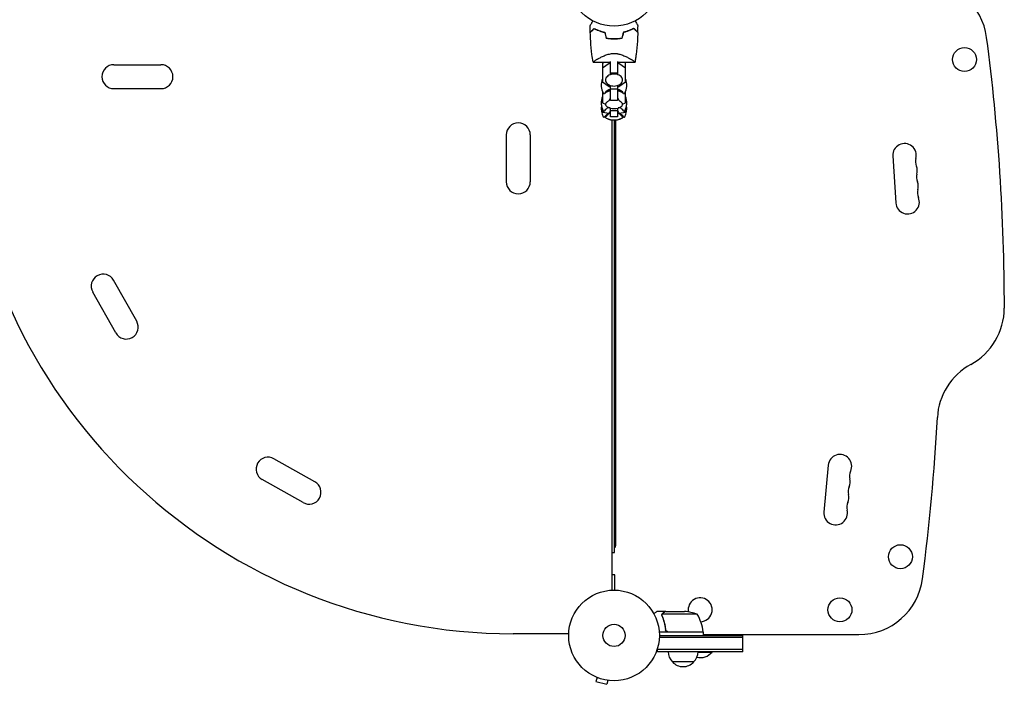
# Model space of a CAD drawing. Units: millimetres. Extents: x -4817 to 4144, y -3728 to 4184.
# Drawn here: x -854 to 298, y -1904 to -1127 of the extents above; entities that cross this region are included whole.
import ezdxf

# ---------------------------------------------------------------- set-up
doc = ezdxf.new("R2010")
doc.units = ezdxf.units.MM
doc.header["$LTSCALE"] = 20
doc.layers.add('2d', color=230, linetype='Continuous')

msp = doc.modelspace()

# ---------------------------------------------------------------- linework, layer by layer
at = {"layer": '2d'}
for p, q in [((-160.5, -1150.1, 909.5), (-160.5, -1149.9, 909.5)), ((-157.5, -1149.9, 909.5), (-157.5, -1150.1, 909.5)), ((-162.5, -1167.2, 909.5), (-162.5, -1167.2, 909.5)), ((-743.5, -1180, 909.5), (-688.5, -1180, 909.5)), ((-183, -1177.1, 909.5), (-162.5, -1177.1, 909.5)), ((-172.1, -1178.1, 909.5), (-170.6, -1177.1, 909.5)), ((-172.1, -1178.1, 909.5), (-172.1, -1200.2, 909.5)), ((-164.1, -1178.6, 909.5), (-172.1, -1184, 909.5)), ((-164.1, -1178.6, 909.5), (-164.1, -1177.1, 909.5)), ((-162.5, -1178.6, 909.5), (-164.1, -1178.6, 909.5)), ((-162.5, -1190.8, 909.5), (-162.5, -1176.1, 909.5)), ((-154.5, -1176.1, 909.5), (-154.5, -1190.8, 909.5)), ((-154.5, -1177.1, 909.5), (-134, -1177.1, 909.5)), ((-152.8, -1178.6, 909.5), (-154.5, -1178.6, 909.5)), ((-152.8, -1178.6, 909.5), (-152.8, -1177.1, 909.5)), ((-144.9, -1184, 909.5), (-152.8, -1178.6, 909.5)), ((-146.3, -1177.1, 909.5), (-144.9, -1178.1, 909.5)), ((-144.9, -1200.2, 909.5), (-144.9, -1178.1, 909.5)), ((-154.5, -1189.9, 909.5), (-162.5, -1189.9, 909.5)), ((-161.5, -1190.8, 909.5), (-162.5, -1190.8, 909.5)), ((-154.5, -1190.8, 909.5), (-155.4, -1190.8, 909.5)), ((-743.5, -1208, 909.5), (-688.5, -1208, 909.5)), ((-172.1, -1200.2, 909.5), (-164.1, -1205.5, 909.5)), ((-164.1, -1205.5, 909.5), (-162.5, -1205.5, 909.5)), ((-164.1, -1210.8, 909.5), (-164.1, -1209.1, 909.5)), ((-162.5, -1221.9, 909.5), (-162.5, -1204.3, 909.5)), ((-154.5, -1208.5, 909.5), (-162.5, -1208.5, 909.5)), ((-154.5, -1204.3, 909.5), (-154.5, -1221.9, 909.5)), ((-154.5, -1205.5, 909.5), (-152.8, -1205.5, 909.5)), ((-152.8, -1205.5, 909.5), (-144.9, -1200.2, 909.5)), ((-152.8, -1210.8, 909.5), (-152.8, -1209.1, 909.5)), ((-172.1, -1211.2, 909.5), (-172.1, -1224.5, 909.5)), ((-170.9, -1213.7, 909.5), (-172.1, -1214.2, 909.5)), ((-164.1, -1210.8, 909.5), (-169.2, -1213, 909.5)), ((-162.5, -1210.8, 909.5), (-164.1, -1210.8, 909.5)), ((-152.8, -1210.8, 909.5), (-154.5, -1210.8, 909.5)), ((-147.7, -1213, 909.5), (-152.8, -1210.8, 909.5)), ((-144.9, -1214.2, 909.5), (-146.1, -1213.7, 909.5)), ((-144.9, -1224.5, 909.5), (-144.9, -1211.2, 909.5)), ((-172.1, -1224.5, 909.5), (-168.4, -1226.1, 909.5)), ((-172.1, -1231.7, 909.5), (-172.1, -1235.3, 909.5)), ((-172, -1231.8, 909.5), (-172.1, -1231.8, 909.5)), ((-164.1, -1230.6, 909.5), (-166.7, -1231, 909.5)), ((-164.1, -1230.6, 909.5), (-164.1, -1230.4, 909.5)), ((-163.2, -1230.6, 909.5), (-164.1, -1230.6, 909.5)), ((-154.5, -1221.9, 909.5), (-162.5, -1221.9, 909.5)), ((-162.5, -1240.9, 909.5), (-162.5, -1230.8, 909.5)), ((-154.5, -1230.8, 909.5), (-154.5, -1240.9, 909.5)), ((-152.8, -1230.6, 909.5), (-153.7, -1230.6, 909.5)), ((-152.8, -1230.6, 909.5), (-152.8, -1230.4, 909.5)), ((-150.3, -1231, 909.5), (-152.8, -1230.6, 909.5)), ((-148.5, -1226.1, 909.5), (-144.9, -1224.5, 909.5)), ((-144.9, -1235.3, 909.5), (-144.9, -1231.7, 909.5)), ((-144.9, -1231.8, 909.5), (-144.9, -1231.8, 909.5)), ((-172.1, -1235.3, 909.5), (-164.3, -1236.5, 909.5)), ((-154.5, -1233.9, 909.5), (-162.5, -1233.9, 909.5)), ((-154.5, -1240.9, 909.5), (-162.5, -1240.9, 909.5)), ((-152.6, -1236.5, 909.5), (-144.9, -1235.3, 909.5)), ((-162.5, -1245, 909.5), (-162.5, -1244.3, 909.5)), ((-154.5, -1245, 909.5), (-162.5, -1245, 909.5)), ((-154.5, -1245, 909.5), (-162.5, -1245, 909.5)), ((-160.5, -1794.1, 909.5), (-160.5, -1245, 909.5)), ((-158, -1750.3, 909.5), (-158, -1245, 909.5)), ((-156.5, -1742, 909.5), (-156.5, -1245, 909.5)), ((-154.5, -1244.3, 909.5), (-154.5, -1245, 909.5)), ((-284.5, -1262, 909.5), (-284.5, -1317, 909.5)), ((-256.5, -1262, 909.5), (-256.5, -1317, 909.5)), ((167.6, -1286.7, 909.5), (171.2, -1341.6, 909.5)), ((-716.9, -1479.9, 909.5), (-743.9, -1431.9, 909.5)), ((-741.3, -1493.6, 909.5), (-768.3, -1445.7, 909.5)), ((-508.4, -1667.5, 909.5), (-556.3, -1640.5, 909.5)), ((92.1, -1648.1, 909.5), (87.1, -1702.9, 909.5)), ((-522.1, -1691.9, 909.5), (-570.1, -1664.9, 909.5)), ((-160.5, -1750.3, 909.5), (-158, -1750.3, 909.5)), ((-157.5, -1776.3, 909.5), (-160.5, -1776.3, 909.5)), ((-157.5, -1794.1, 909.5), (-157.5, -1776.3, 909.5)), ((-98.2, -1819.1, 909.5), (-108, -1819.1, 909.5)), ((-98.2, -1819.1, 909.5), (-98.2, -1819.2, 909.5)), ((-98, -1819.1, 909.5), (-76, -1819.1, 909.5)), ((-102.5, -1823.3, 909.5), (-102.5, -1823.3, 909.5)), ((-61.2, -1822.3, 909.5), (-102.1, -1822.3, 909.5)), ((-98.2, -1839.3, 909.5), (-98.2, -1840.8, 909.5)), ((-211.4, -1845.1, 909.5), (-276.5, -1845.1, 909.5)), ((-213.3, -1845.1, 909.5), (-213.3, -1845.1, 909.5)), ((-54.2, -1843.1, 909.5), (-105.6, -1843.1, 909.5)), ((-105.5, -1847.1, 909.5), (-7.7, -1847.1, 909.5)), ((-7.7, -1849.6, 909.5), (-105.5, -1849.6, 909.5)), ((-95.1, -1842.9, 909.5), (-54.2, -1842.9, 909.5)), ((-54.2, -1843.1, 909.5), (-54.2, -1847.1, 909.5)), ((-54.2, -1846.1, 909.5), (128, -1846.1, 909.5)), ((-37.7, -1846.1, 909.5), (-37.7, -1847.1, 909.5)), ((-7.7, -1866.1, 909.5), (-7.7, -1847.1, 909.5)), ((-107.7, -1866.1, 909.5), (-107.7, -1862.2, 909.5)), ((-7.7, -1863.6, 909.5), (-107.7, -1863.6, 909.5)), ((-7.7, -1866.1, 909.5), (-107.7, -1866.1, 909.5)), ((-60.2, -1866.6, 909.5), (-43.7, -1866.6, 909.5)), ((-43.7, -1866.1, 909.5), (-43.7, -1866.6, 909.5)), ((-65.2, -1878.1, 909.5), (-90.2, -1878.1, 909.5)), ((-179.7, -1895.6, 909.5), (-179.7, -1895.6, 909.5)), ((-179.7, -1895.6, 909.5), (-179.7, -1895.6, 909.5)), ((-178.3, -1896.2, 909.5), (-179.6, -1900.9, 909.5)), ((-165.8, -1899.6, 909.5), (-167, -1904.2, 909.5)), ((-164.3, -1899.8, 909.5), (-164.3, -1899.8, 909.5)), ((-164.3, -1899.8, 909.5), (-164.3, -1899.8, 909.5)), ((-179.6, -1900.9, 909.5), (-167, -1904.2, 909.5))]:
    msp.add_line(p, q, dxfattribs=at)
for centre, radius in [((-158.5, -1082, 909.5), 53), ((251.5, -1174, 909.5), 14), ((176.5, -1755.1, 909.5), 14), ((-158.5, -1847.1, 909.5), 53), ((105.8, -1817.1, 909.5), 14), ((-158.5, -1847.1, 909.5), 13)]:
    msp.add_circle(centre, radius, dxfattribs=at)
for centre, radius, start, end in [((203, -1158, 909.5), 75, 7.4858, 90), ((-2129.9, -1464.5, 909.5), 2428, 0, 7.4858), ((-743.5, -1194, 909.5), 14, 90, 270), ((-688.5, -1194, 909.5), 14, 270, 90), ((-153.5, -1203.9, 909.5), 20, 158.4348, 208.5061), ((-163.5, -1203.9, 909.5), 20, 331.4939, 21.5651), ((-153.5, -1203.9, 909.5), 20, 179.913, 201.5652), ((-158.5, -1221.9, 909.5), 14, 106.6015, 143.3391), ((-158.5, -1221.9, 909.5), 14, 36.6609, 73.3985), ((-163.5, -1203.9, 909.5), 20, 338.4348, 0.087), ((-153.5, -1224.4, 909.5), 20, 158.4348, 208.5061), ((-170.3, -1213, 909.5), 0.8, 208.5061, 323.3391), ((-146.6, -1213, 909.5), 0.8, 216.6609, 331.4939), ((-163.5, -1224.4, 909.5), 20, 331.4939, 21.5651), ((-153.5, -1224.4, 909.5), 20, 179.9545, 190.0857), ((-153.5, -1231.4, 909.5), 20, 169.8681, 208.5061), ((-158.5, -1242.4, 909.5), 14, 118.258, 143.3391), ((-158.5, -1211.2, 909.5), 20, 256.586, 283.414), ((-158.5, -1242.4, 909.5), 14, 36.6609, 61.742), ((-163.5, -1231.4, 909.5), 20, 331.4939, 10.1318), ((-163.5, -1224.4, 909.5), 20, 349.9143, 0.0455), ((-170.3, -1233.5, 909.5), 0.8, 208.5061, 323.3391), ((-170.3, -1240.6, 909.5), 0.8, 208.5061, 323.3391), ((-158.5, -1249.4, 909.5), 14, 115.5004, 143.3391), ((-158.5, -1224.7, 909.5), 20, 242.6817, 297.3183), ((-158.5, -1224.7, 909.5), 20, 242.6706, 258.463), ((-158.5, -1224.7, 909.5), 20, 281.537, 297.3294), ((-158.5, -1249.4, 909.5), 14, 36.6609, 64.4996), ((-146.6, -1233.5, 909.5), 0.8, 216.6609, 331.4939), ((-146.6, -1240.6, 909.5), 0.8, 216.6609, 331.4939), ((-276.5, -1200.1, 909.5), 645, 183.9922, 270), ((-270.5, -1262, 909.5), 14, 0, 180), ((181.3, -1285.8, 909.5), 13.7, 344.2717, 183.7429), ((207.8, -1293.2, 909.5), 13.8, 164.2717, 203.2141), ((182.5, -1304.1, 909.5), 13.8, 344.2717, 23.2141), ((209, -1311.5, 909.5), 13.8, 164.2717, 203.2141), ((-270.5, -1317, 909.5), 14, 180, 0), ((183.7, -1322.4, 909.5), 13.8, 344.2717, 23.2141), ((184.9, -1340.7, 909.5), 13.8, 183.7429, 23.2141), ((210.2, -1329.8, 909.5), 13.8, 164.2717, 203.2141), ((-756.1, -1438.8, 909.5), 14, 29.4066, 209.4066), ((223, -1464.5, 909.5), 75, 298.4787, 360), ((-729.1, -1486.7, 909.5), 14, 209.4066, 29.4066), ((294.6, -1596.4, 909.5), 75, 118.4787, 176.9804), ((-2204.9, -1464.5, 909.5), 2428, 352.5142, 356.9804), ((-563.2, -1652.7, 909.5), 14, 60.5934, 240.5934), ((105.8, -1649.4, 909.5), 13.8, 335.2761, 174.7473), ((130.8, -1660.9, 909.5), 13.8, 155.2761, 194.2185), ((-515.3, -1679.7, 909.5), 14, 240.5934, 60.5934), ((104.1, -1667.6, 909.5), 13.8, 335.2761, 14.2185), ((129.1, -1679.1, 909.5), 13.8, 155.2761, 194.2185), ((127.5, -1697.4, 909.5), 13.8, 155.2761, 194.2185), ((102.5, -1685.9, 909.5), 13.8, 335.2761, 14.2185), ((100.8, -1704.1, 909.5), 13.8, 174.7473, 14.2185), ((-159.5, -1742, 909.5), 3, 300, 0), ((128, -1771.1, 909.5), 75, 270, 352.5142), ((-57.7, -1817.1, 909.5), 14, 272.7357, 190.3217), ((-79.2, -1869, 909.5), 50, 68.8998, 86.3757), ((-103.9, -1848.4, 909.5), 50, 6.4728, 31.3497), ((-57.2, -1843.1, 909.5), 3, 3.1912, 6.4728), ((-78.2, -1865.9, 909.5), 17, 180.6413, 225.8135), ((-77.2, -1865.9, 909.5), 17, 314.1865, 359.3587), ((-57.7, -1854.8, 909.5), 18.3, 257.6978, 319.8095), ((-77.7, -1866.6, 909.5), 17, 222.6679, 317.3321)]:
    msp.add_arc(centre, radius, start, end, dxfattribs=at)
for points, knots in [([(-186.5, -1134.5, 909.5), (-186.5, -1134.5, 909.5), (-186.5, -1134.5, 909.5), (-186.5, -1134.5, 909.5), (-186.4, -1134.4, 909.5), (-186.4, -1134.4, 909.5), (-186.4, -1134.4, 909.5), (-186.4, -1134.4, 909.5), (-186.4, -1134.3, 909.5), (-186.3, -1134.2, 909.5), (-186.3, -1134.1, 909.5), (-186.2, -1134.1, 909.5), (-186, -1133.7, 909.5), (-185.8, -1133.3, 909.5), (-185.3, -1132.4, 909.5), (-185, -1131.9, 909.5), (-184.4, -1131, 909.5), (-184.3, -1130.7, 909.5), (-183.9, -1130, 909.5), (-183.7, -1129.7, 909.5), (-183.4, -1129.2, 909.5), (-183.3, -1129, 909.5), (-183.2, -1128.9, 909.5)], [0.03029254, 0.03029254, 0.03029254, 0.03029254, 0.03788491, 0.03788491, 0.0416811, 0.0416811, 0.04263015, 0.04263015, 0.0435792, 0.04452824, 0.04452824, 0.04547729, 0.04547729, 0.04927348, 0.04927348, 0.05306967, 0.05306967, 0.05496776, 0.05496776, 0.05686586, 0.05686586, 0.05768815, 0.05768815, 0.05768815, 0.05768815]), ([(-186.3, -1142.1, 909.5), (-186.3, -1142.1, 909.5), (-186.3, -1142.1, 909.5), (-186.3, -1142.1, 909.5), (-186.3, -1142.1, 909.5), (-186.3, -1142.1, 909.5), (-186.3, -1142.1, 909.5), (-186.3, -1142.1, 909.5), (-186.2, -1142.1, 909.5), (-186.2, -1142.1, 909.5), (-186.2, -1142.1, 909.5), (-186.2, -1142, 909.5), (-186.1, -1141.9, 909.5), (-185.9, -1141.7, 909.5), (-185.8, -1141.6, 909.5), (-185.5, -1141.3, 909.5), (-185.4, -1141.2, 909.5), (-185, -1140.8, 909.5), (-184.7, -1140.5, 909.5), (-183.6, -1139.4, 909.5), (-182.7, -1138.5, 909.5), (-181.7, -1137.5, 909.5)], [0.0274582, 0.0274582, 0.0274582, 0.0274582, 0.03088331, 0.03088331, 0.03430842, 0.03430842, 0.03602097, 0.03602097, 0.03687725, 0.03687725, 0.03773353, 0.03773353, 0.04115863, 0.04115863, 0.04287119, 0.04287119, 0.04458374, 0.04458374, 0.04800885, 0.04800885, 0.05485906, 0.05485906, 0.05485906, 0.05485906]), ([(-186.3, -1142.4, 909.5), (-186.3, -1142.4, 909.5), (-186.3, -1142.4, 909.5), (-186.3, -1142.4, 909.5), (-186.3, -1142.4, 909.5), (-186.3, -1142.4, 909.5), (-186.2, -1142.4, 909.5), (-186.2, -1142.4, 909.5), (-186.2, -1142.4, 909.5), (-186.2, -1142.3, 909.5), (-186.2, -1142.3, 909.5), (-186.2, -1142.3, 909.5), (-186.1, -1142.2, 909.5), (-185.8, -1141.9, 909.5), (-185.7, -1141.8, 909.5), (-185.5, -1141.6, 909.5), (-185.4, -1141.5, 909.5), (-185, -1141.1, 909.5), (-184.6, -1140.8, 909.5), (-183.5, -1139.7, 909.5), (-182.7, -1138.8, 909.5), (-181.6, -1137.8, 909.5)], [0.02748902, 0.02748902, 0.02748902, 0.02748902, 0.03088582, 0.03088582, 0.03431758, 0.03431758, 0.03603346, 0.03603346, 0.0368914, 0.0368914, 0.03774934, 0.03774934, 0.0411811, 0.0411811, 0.04289698, 0.04289698, 0.04461285, 0.04461285, 0.04804461, 0.04804461, 0.05490813, 0.05490813, 0.05490813, 0.05490813]), ([(-181.7, -1137.5, 909.5), (-180.9, -1137.9, 909.5), (-180.1, -1138.3, 909.5), (-178.3, -1139.2, 909.5), (-177.3, -1139.6, 909.5), (-175.7, -1140.2, 909.5), (-175.2, -1140.4, 909.5), (-174.1, -1140.8, 909.5), (-173.5, -1141, 909.5), (-171.8, -1141.5, 909.5), (-170.6, -1141.8, 909.5), (-169.4, -1142.1, 909.5)], [0, 0, 0, 0, 0.00404768, 0.00404768, 0.00809536, 0.00809536, 0.0101192, 0.0101192, 0.01214304, 0.01214304, 0.01619072, 0.01619072, 0.01619072, 0.01619072]), ([(-181.6, -1137.8, 909.5), (-180.9, -1138.2, 909.5), (-180, -1138.6, 909.5), (-178.3, -1139.4, 909.5), (-177.3, -1139.8, 909.5), (-175.3, -1140.6, 909.5), (-174.2, -1141, 909.5), (-171.9, -1141.7, 909.5), (-170.8, -1142, 909.5), (-169.5, -1142.3, 909.5)], [0, 0, 0, 0, 0.0039809, 0.0039809, 0.00796179, 0.00796179, 0.01194269, 0.01194269, 0.01592358, 0.01592358, 0.01592358, 0.01592358]), ([(-135.2, -1137.5, 909.5), (-136, -1137.9, 909.5), (-136.8, -1138.3, 909.5), (-138.6, -1139.2, 909.5), (-139.6, -1139.6, 909.5), (-141.2, -1140.2, 909.5), (-141.7, -1140.4, 909.5), (-142.8, -1140.8, 909.5), (-143.4, -1141, 909.5), (-145.1, -1141.5, 909.5), (-146.3, -1141.8, 909.5), (-147.5, -1142.1, 909.5)], [0, 0, 0, 0, 0.00404768, 0.00404768, 0.00809536, 0.00809536, 0.0101192, 0.0101192, 0.01214304, 0.01214304, 0.01619072, 0.01619072, 0.01619072, 0.01619072]), ([(-135.3, -1137.8, 909.5), (-136, -1138.2, 909.5), (-136.9, -1138.6, 909.5), (-138.6, -1139.4, 909.5), (-139.6, -1139.8, 909.5), (-141.6, -1140.6, 909.5), (-142.7, -1141, 909.5), (-145, -1141.7, 909.5), (-146.1, -1142, 909.5), (-147.4, -1142.3, 909.5)], [0, 0, 0, 0, 0.0039809, 0.0039809, 0.00796179, 0.00796179, 0.01194269, 0.01194269, 0.01592358, 0.01592358, 0.01592358, 0.01592358]), ([(-130.6, -1142.4, 909.5), (-130.6, -1142.4, 909.5), (-130.6, -1142.4, 909.5), (-130.6, -1142.4, 909.5), (-130.6, -1142.4, 909.5), (-130.7, -1142.4, 909.5), (-130.7, -1142.4, 909.5), (-130.7, -1142.4, 909.5), (-130.7, -1142.4, 909.5), (-130.7, -1142.3, 909.5), (-130.7, -1142.3, 909.5), (-130.7, -1142.3, 909.5), (-130.8, -1142.2, 909.5), (-131.1, -1141.9, 909.5), (-131.2, -1141.8, 909.5), (-131.4, -1141.6, 909.5), (-131.5, -1141.5, 909.5), (-131.9, -1141.1, 909.5), (-132.3, -1140.8, 909.5), (-133.4, -1139.7, 909.5), (-134.3, -1138.8, 909.5), (-135.3, -1137.8, 909.5)], [0.02748902, 0.02748902, 0.02748902, 0.02748902, 0.03088582, 0.03088582, 0.03431758, 0.03431758, 0.03603346, 0.03603346, 0.0368914, 0.0368914, 0.03774934, 0.03774934, 0.0411811, 0.0411811, 0.04289698, 0.04289698, 0.04461285, 0.04461285, 0.04804461, 0.04804461, 0.05490813, 0.05490813, 0.05490813, 0.05490813]), ([(-130.6, -1142.1, 909.5), (-130.6, -1142.1, 909.5), (-130.6, -1142.1, 909.5), (-130.6, -1142.1, 909.5), (-130.6, -1142.1, 909.5), (-130.6, -1142.1, 909.5), (-130.6, -1142.1, 909.5), (-130.7, -1142.1, 909.5), (-130.7, -1142.1, 909.5), (-130.7, -1142.1, 909.5), (-130.7, -1142.1, 909.5), (-130.7, -1142, 909.5), (-130.8, -1141.9, 909.5), (-131.1, -1141.7, 909.5), (-131.2, -1141.6, 909.5), (-131.4, -1141.3, 909.5), (-131.5, -1141.2, 909.5), (-131.9, -1140.8, 909.5), (-132.2, -1140.5, 909.5), (-133.3, -1139.4, 909.5), (-134.2, -1138.5, 909.5), (-135.2, -1137.5, 909.5)], [0.0274582, 0.0274582, 0.0274582, 0.0274582, 0.03088331, 0.03088331, 0.03430842, 0.03430842, 0.03602097, 0.03602097, 0.03687725, 0.03687725, 0.03773353, 0.03773353, 0.04115863, 0.04115863, 0.04287119, 0.04287119, 0.04458374, 0.04458374, 0.04800885, 0.04800885, 0.05485906, 0.05485906, 0.05485906, 0.05485906]), ([(-133.7, -1128.9, 909.5), (-133.6, -1129, 909.5), (-133.5, -1129.2, 909.5), (-133, -1130, 909.5), (-132.6, -1130.7, 909.5), (-131.9, -1131.9, 909.5), (-131.6, -1132.4, 909.5), (-131.2, -1133.1, 909.5), (-131.1, -1133.3, 909.5), (-130.9, -1133.7, 909.5), (-130.8, -1133.9, 909.5), (-130.6, -1134.1, 909.5), (-130.6, -1134.2, 909.5), (-130.5, -1134.3, 909.5), (-130.5, -1134.4, 909.5), (-130.5, -1134.4, 909.5), (-130.5, -1134.4, 909.5), (-130.5, -1134.4, 909.5), (-130.5, -1134.5, 909.5), (-130.4, -1134.5, 909.5), (-130.4, -1134.5, 909.5), (-130.4, -1134.5, 909.5)], [0.00295148, 0.00295148, 0.00295148, 0.00295148, 0.00378657, 0.00378657, 0.00757315, 0.00757315, 0.01135972, 0.01135972, 0.013253, 0.013253, 0.01514629, 0.01514629, 0.01703958, 0.01703958, 0.01798622, 0.01798622, 0.01893286, 0.01893286, 0.02271944, 0.02271944, 0.03029258, 0.03029258, 0.03029258, 0.03029258]), ([(-183, -1177.1, 909.5), (-183.4, -1174, 909.5), (-183.9, -1171, 909.5), (-184.9, -1162.8, 909.5), (-185.4, -1157.6, 909.5), (-186, -1149.1, 909.5), (-186.2, -1145.7, 909.5), (-186.3, -1142.4, 909.5)], [0.016066, 0.016066, 0.016066, 0.016066, 9.233299, 9.233299, 24.884097, 24.884097, 34.885432, 34.885432, 34.885432, 34.885432]), ([(-158.5, -1150.1, 909.5), (-160, -1150.1, 909.5), (-161.6, -1150.1, 909.5), (-163.9, -1149.8, 909.5), (-164.6, -1149.7, 909.5), (-166.1, -1149.5, 909.5), (-166.9, -1149.4, 909.5), (-167.6, -1149.3, 909.5)], [0.009318793, 0.009318793, 0.009318793, 0.009318793, 0.013978791, 0.013978791, 0.016308789, 0.016308789, 0.018638788, 0.018638788, 0.018638788, 0.018638788]), ([(-158.5, -1149.9, 909.5), (-160, -1149.9, 909.5), (-161.5, -1149.9, 909.5), (-163.8, -1149.6, 909.5), (-164.5, -1149.6, 909.5), (-166, -1149.4, 909.5), (-166.7, -1149.2, 909.5), (-167.5, -1149.1, 909.5)], [0.009150117, 0.009150117, 0.009150117, 0.009150117, 0.013725915, 0.013725915, 0.016013815, 0.016013815, 0.018301714, 0.018301714, 0.018301714, 0.018301714]), ([(-149.5, -1149.1, 909.5), (-150.9, -1149.4, 909.5), (-152.4, -1149.6, 909.5), (-154.6, -1149.8, 909.5), (-155.4, -1149.8, 909.5), (-156.5, -1149.9, 909.5), (-156.9, -1149.9, 909.5), (-157.7, -1149.9, 909.5), (-158.1, -1149.9, 909.5), (-158.5, -1149.9, 909.5)], [0, 0, 0, 0, 0.004575061, 0.004575061, 0.006862592, 0.006862592, 0.008006357, 0.008006357, 0.009150122, 0.009150122, 0.009150122, 0.009150122]), ([(-149.3, -1149.3, 909.5), (-150.8, -1149.6, 909.5), (-152.3, -1149.8, 909.5), (-154.6, -1150, 909.5), (-155.3, -1150, 909.5), (-156.5, -1150.1, 909.5), (-156.9, -1150.1, 909.5), (-157.7, -1150.1, 909.5), (-158.1, -1150.1, 909.5), (-158.5, -1150.1, 909.5)], [0, 0, 0, 0, 0.004659396, 0.004659396, 0.006989095, 0.006989095, 0.008153944, 0.008153944, 0.009318793, 0.009318793, 0.009318793, 0.009318793]), ([(-130.6, -1142.4, 909.5), (-130.8, -1145.7, 909.5), (-130.9, -1149.1, 909.5), (-131.5, -1157.6, 909.5), (-132, -1162.8, 909.5), (-132.9, -1169.5, 909.5), (-133.1, -1171, 909.5), (-133.4, -1173.3, 909.5), (-133.5, -1174.1, 909.5), (-133.7, -1175.2, 909.5), (-133.7, -1175.6, 909.5), (-133.8, -1176.1, 909.5), (-133.8, -1176.3, 909.5), (-133.9, -1176.6, 909.5), (-133.9, -1176.7, 909.5), (-133.9, -1176.9, 909.5), (-133.9, -1176.9, 909.5), (-133.9, -1177, 909.5), (-133.9, -1177, 909.5), (-133.9, -1177, 909.5), (-133.9, -1177.1, 909.5), (-134, -1177.1, 909.5), (-134, -1177.1, 909.5), (-134, -1177.1, 909.5)], [0, 0, 0, 0, 10.001335, 10.001335, 25.652133, 25.652133, 30.268367, 30.268367, 32.576984, 32.576984, 33.731356, 33.731356, 34.308549, 34.308549, 34.597147, 34.597147, 34.741446, 34.741446, 34.813595, 34.813595, 34.84967, 34.84967, 34.862298, 34.862298, 34.862298, 34.862298]), ([(-183, -1177.1, 909.5), (-183, -1177.1, 909.5), (-183, -1177.1, 909.5), (-183, -1177.1, 909.5), (-183, -1177.1, 909.5), (-183, -1177.1, 909.5), (-183, -1177, 909.5), (-182.9, -1177, 909.5), (-182.9, -1177, 909.5), (-182.9, -1176.9, 909.5), (-182.8, -1176.8, 909.5), (-182.5, -1176.6, 909.5), (-182.1, -1176.3, 909.5), (-181.4, -1175.8, 909.5), (-181.3, -1175.7, 909.5), (-181, -1175.5, 909.5), (-180.8, -1175.4, 909.5), (-180.3, -1175, 909.5), (-179.9, -1174.8, 909.5), (-179.1, -1174.2, 909.5), (-178.6, -1174, 909.5), (-177.9, -1173.5, 909.5), (-177.6, -1173.4, 909.5), (-177.1, -1173.1, 909.5), (-176.8, -1172.9, 909.5), (-175.5, -1172.2, 909.5), (-174.3, -1171.5, 909.5), (-172.4, -1170.6, 909.5), (-171.7, -1170.2, 909.5), (-170.3, -1169.6, 909.5), (-169.6, -1169.3, 909.5), (-168.1, -1168.7, 909.5), (-167.3, -1168.4, 909.5), (-165.6, -1167.9, 909.5), (-164.8, -1167.7, 909.5), (-163.1, -1167.3, 909.5), (-162.2, -1167.1, 909.5), (-160.8, -1167, 909.5), (-160.3, -1166.9, 909.5), (-159.6, -1166.9, 909.5), (-159.4, -1166.9, 909.5), (-158.9, -1166.9, 909.5), (-158.7, -1166.8, 909.5), (-158.5, -1166.8, 909.5)], [0.13373665, 0.13373665, 0.13373665, 0.13373665, 0.13375945, 0.13375945, 0.13515596, 0.13515596, 0.13655247, 0.13655247, 0.13794899, 0.13794899, 0.1393455, 0.1393455, 0.14493156, 0.14493156, 0.14632808, 0.14632808, 0.14772459, 0.14772459, 0.15051762, 0.15051762, 0.15331065, 0.15331065, 0.15470716, 0.15470716, 0.15610368, 0.15610368, 0.16168974, 0.16168974, 0.16448277, 0.16448277, 0.16727579, 0.16727579, 0.17006882, 0.17006882, 0.17286185, 0.17286185, 0.17565488, 0.17565488, 0.1770514, 0.1770514, 0.17774965, 0.17774965, 0.17844791, 0.17844791, 0.17844791, 0.17844791]), ([(-158.5, -1166.8, 909.5), (-157.5, -1166.8, 909.5), (-156.6, -1166.9, 909.5), (-155.2, -1167.1, 909.5), (-154.8, -1167.1, 909.5), (-153.9, -1167.3, 909.5), (-153.4, -1167.4, 909.5), (-152.1, -1167.7, 909.5), (-151.3, -1167.9, 909.5), (-149.6, -1168.4, 909.5), (-148.9, -1168.7, 909.5), (-147.3, -1169.3, 909.5), (-146.6, -1169.6, 909.5), (-145.2, -1170.2, 909.5), (-144.5, -1170.5, 909.5), (-142.6, -1171.5, 909.5), (-141.4, -1172.2, 909.5), (-140.1, -1172.9, 909.5), (-139.8, -1173.1, 909.5), (-139.3, -1173.4, 909.5), (-139, -1173.5, 909.5), (-138.3, -1174, 909.5), (-137.9, -1174.2, 909.5), (-136.6, -1175, 909.5), (-135.9, -1175.5, 909.5), (-135.2, -1176, 909.5), (-135.1, -1176.1, 909.5), (-134.8, -1176.2, 909.5), (-134.7, -1176.3, 909.5), (-134.4, -1176.6, 909.5), (-134.3, -1176.7, 909.5), (-134, -1176.9, 909.5), (-134, -1177, 909.5), (-133.9, -1177, 909.5), (-134, -1177.1, 909.5), (-134, -1177.1, 909.5), (-134, -1177.1, 909.5), (-134, -1177.1, 909.5), (-134, -1177.1, 909.5), (-134, -1177.1, 909.5)], [0, 0, 0, 0, 0.00278347, 0.00278347, 0.0041752, 0.0041752, 0.00556694, 0.00556694, 0.0083504, 0.0083504, 0.01113387, 0.01113387, 0.01391734, 0.01391734, 0.01670081, 0.01670081, 0.02226775, 0.02226775, 0.02365948, 0.02365948, 0.02505121, 0.02505121, 0.02783468, 0.02783468, 0.03340162, 0.03340162, 0.03479335, 0.03479335, 0.03618509, 0.03618509, 0.03896855, 0.03896855, 0.04175202, 0.04175202, 0.04314376, 0.04314376, 0.04453549, 0.04453549, 0.04453807, 0.04453807, 0.04453807, 0.04453807]), ([(-183, -1177.1, 909.5), (-183, -1177.1, 909.5), (-183, -1177, 909.5), (-182.9, -1177, 909.5), (-182.9, -1177, 909.5), (-182.9, -1176.9, 909.5), (-182.8, -1176.8, 909.5), (-182.7, -1176.8, 909.5), (-182.7, -1176.7, 909.5), (-182.7, -1176.7, 909.5)], [0.135288731, 0.135288731, 0.135288731, 0.135288731, 0.136552475, 0.136552475, 0.13794899, 0.13794899, 0.139345504, 0.139345504, 0.140000337, 0.140000337, 0.140000337, 0.140000337]), ([(-183, -1177.1, 909.5), (-183, -1177.1, 909.5), (-183, -1177.1, 909.5), (-183, -1177.1, 909.5), (-183, -1177.1, 909.5), (-183, -1177.1, 909.5)], [0.1337367084, 0.1337367084, 0.1337367084, 0.1337367084, 0.133759446, 0.133759446, 0.1344924842, 0.1344924842, 0.1344924842, 0.1344924842]), ([(-148.5, -1197.9, 909.5), (-148.5, -1197.2, 909.5), (-148.7, -1196.5, 909.5), (-149.3, -1195.1, 909.5), (-149.7, -1194.4, 909.5), (-150.9, -1193.3, 909.5), (-151.7, -1192.7, 909.5), (-153.4, -1191.8, 909.5), (-154.4, -1191.5, 909.5), (-156.4, -1191, 909.5), (-157.5, -1190.9, 909.5), (-159.6, -1190.9, 909.5), (-160.7, -1191.1, 909.5), (-162.7, -1191.6, 909.5), (-163.7, -1191.9, 909.5), (-165.4, -1192.8, 909.5), (-166.1, -1193.4, 909.5), (-167.3, -1194.6, 909.5), (-167.8, -1195.3, 909.5), (-168.3, -1196.7, 909.5), (-168.4, -1197.3, 909.5), (-168.4, -1197.9, 909.5)], [0, 0, 0, 0, 0.29285, 0.29285, 0.597514, 0.597514, 0.92031, 0.92031, 1.250122, 1.250122, 1.580325, 1.580325, 1.910211, 1.910211, 2.24044, 2.24044, 2.57011, 2.57011, 2.891769, 2.891769, 3.141593, 3.141593, 3.141593, 3.141593]), ([(-168.4, -1197.9, 909.5), (-168.4, -1198.6, 909.5), (-168.3, -1199.3, 909.5), (-167.6, -1200.7, 909.5), (-167.2, -1201.4, 909.5), (-166, -1202.6, 909.5), (-165.2, -1203.1, 909.5), (-163.5, -1204, 909.5), (-162.5, -1204.3, 909.5), (-160.5, -1204.8, 909.5), (-159.4, -1204.9, 909.5), (-157.3, -1204.9, 909.5), (-156.2, -1204.7, 909.5), (-154.2, -1204.3, 909.5), (-153.2, -1203.9, 909.5), (-151.5, -1203, 909.5), (-150.8, -1202.4, 909.5), (-149.6, -1201.2, 909.5), (-149.1, -1200.5, 909.5), (-148.6, -1199.1, 909.5), (-148.5, -1198.5, 909.5), (-148.5, -1197.9, 909.5)], [3.141593, 3.141593, 3.141593, 3.141593, 3.434443, 3.434443, 3.739106, 3.739106, 4.061903, 4.061903, 4.391714, 4.391714, 4.721918, 4.721918, 5.051803, 5.051803, 5.382033, 5.382033, 5.711703, 5.711703, 6.033362, 6.033362, 6.283185, 6.283185, 6.283185, 6.283185]), ([(-163, -1219, 909.5), (-163.3, -1220, 909.5), (-163.7, -1220.8, 909.5), (-164.5, -1221.9, 909.5), (-164.9, -1222.4, 909.5), (-165.5, -1222.9, 909.5), (-165.7, -1223.1, 909.5), (-165.8, -1223.2, 909.5), (-165.9, -1223.2, 909.5), (-165.9, -1223.2, 909.5)], [3.2835721, 3.2835721, 3.2835721, 3.2835721, 3.4181715, 3.4181715, 3.556461, 3.556461, 3.6947504, 3.6947504, 3.7686792, 3.7686792, 3.7686792, 3.7686792]), ([(-151, -1223.2, 909.5), (-151, -1223.2, 909.5), (-151.1, -1223.2, 909.5), (-151.2, -1223.1, 909.5), (-151.4, -1222.9, 909.5), (-152, -1222.4, 909.5), (-152.4, -1222, 909.5), (-153.2, -1220.8, 909.5), (-153.6, -1220, 909.5), (-153.9, -1219.1, 909.5), (-153.9, -1219.1, 909.5), (-153.9, -1219, 909.5)], [5.6560987, 5.6560987, 5.6560987, 5.6560987, 5.7300276, 5.7300276, 5.8644618, 5.8644618, 6.0027512, 6.0027512, 6.1410406, 6.1410406, 6.1412059, 6.1412059, 6.1412059, 6.1412059]), ([(-165.9, -1223.2, 909.5), (-166.2, -1223.4, 909.5), (-166.5, -1223.5, 909.5), (-167, -1223.9, 909.5), (-167.2, -1224.1, 909.5), (-167.6, -1224.5, 909.5), (-167.8, -1224.7, 909.5), (-168.1, -1225.2, 909.5), (-168.2, -1225.4, 909.5), (-168.4, -1225.9, 909.5), (-168.4, -1226.2, 909.5), (-168.4, -1226.4, 909.5)], [2.4501455, 2.4501455, 2.4501455, 2.4501455, 2.5884349, 2.5884349, 2.7267243, 2.7267243, 2.8650138, 2.8650138, 3.0033032, 3.0033032, 3.1415927, 3.1415927, 3.1415927, 3.1415927]), ([(-168.4, -1226.4, 909.5), (-168.4, -1226.9, 909.5), (-168.3, -1227.3, 909.5), (-167.9, -1228, 909.5), (-167.7, -1228.3, 909.5), (-167, -1228.9, 909.5), (-166.6, -1229.2, 909.5), (-165.8, -1229.7, 909.5), (-165.3, -1229.9, 909.5), (-164.3, -1230.3, 909.5), (-163.7, -1230.5, 909.5), (-163.1, -1230.7, 909.5)], [3.141593, 3.141593, 3.141593, 3.141593, 3.354231, 3.354231, 3.566868, 3.566868, 3.779506, 3.779506, 3.992144, 3.992144, 4.204782, 4.204782, 4.204782, 4.204782]), ([(-153.8, -1230.7, 909.5), (-153.2, -1230.5, 909.5), (-152.7, -1230.3, 909.5), (-151.6, -1229.9, 909.5), (-151.1, -1229.7, 909.5), (-150.3, -1229.2, 909.5), (-149.9, -1228.9, 909.5), (-149.2, -1228.3, 909.5), (-149, -1228, 909.5), (-148.6, -1227.3, 909.5), (-148.5, -1226.9, 909.5), (-148.5, -1226.4, 909.5)], [5.219996, 5.219996, 5.219996, 5.219996, 5.432634, 5.432634, 5.645272, 5.645272, 5.85791, 5.85791, 6.070547, 6.070547, 6.283185, 6.283185, 6.283185, 6.283185]), ([(-148.5, -1226.4, 909.5), (-148.5, -1226.2, 909.5), (-148.5, -1225.9, 909.5), (-148.7, -1225.4, 909.5), (-148.8, -1225.2, 909.5), (-149.1, -1224.7, 909.5), (-149.3, -1224.5, 909.5), (-149.7, -1224.1, 909.5), (-149.9, -1223.9, 909.5), (-150.5, -1223.5, 909.5), (-150.7, -1223.4, 909.5), (-151, -1223.2, 909.5)], [0, 0, 0, 0, 0.1382894, 0.1382894, 0.2765789, 0.2765789, 0.4148683, 0.4148683, 0.5531577, 0.5531577, 0.6914472, 0.6914472, 0.6914472, 0.6914472]), ([(-167.9, -1240.4, 909.5), (-167.9, -1240.5, 909.5), (-168, -1240.5, 909.5), (-168.1, -1240.6, 909.5), (-168.1, -1240.6, 909.5), (-168.2, -1240.7, 909.5), (-168.3, -1240.8, 909.5), (-168.3, -1240.9, 909.5), (-168.4, -1241, 909.5), (-168.4, -1241.2, 909.5), (-168.4, -1241.3, 909.5), (-168.4, -1241.4, 909.5)], [2.9400139, 2.9400139, 2.9400139, 2.9400139, 2.9803297, 2.9803297, 3.0206454, 3.0206454, 3.0609612, 3.0609612, 3.1012769, 3.1012769, 3.1415927, 3.1415927, 3.1415927, 3.1415927]), ([(-167.6, -1242.5, 909.5), (-167.7, -1242.4, 909.5), (-167.8, -1242.4, 909.5), (-167.9, -1242.3, 909.5), (-168, -1242.3, 909.5), (-168.1, -1242.1, 909.5), (-168.1, -1242.1, 909.5), (-168.3, -1241.9, 909.5), (-168.3, -1241.8, 909.5), (-168.4, -1241.6, 909.5), (-168.4, -1241.5, 909.5), (-168.4, -1241.4, 909.5)], [2.8649437, 2.8649437, 2.8649437, 2.8649437, 2.9202735, 2.9202735, 2.9756033, 2.9756033, 3.0309331, 3.0309331, 3.0862629, 3.0862629, 3.1415927, 3.1415927, 3.1415927, 3.1415927]), ([(-168.4, -1241.4, 909.5), (-168.4, -1241.5, 909.5), (-168.4, -1241.6, 909.5), (-168.3, -1241.8, 909.5), (-168.3, -1241.9, 909.5), (-168.1, -1242.1, 909.5), (-168.1, -1242.1, 909.5), (-168, -1242.2, 909.5), (-167.9, -1242.3, 909.5), (-167.8, -1242.4, 909.5), (-167.7, -1242.4, 909.5), (-167.6, -1242.4, 909.5)], [3.1415927, 3.1415927, 3.1415927, 3.1415927, 3.1971855, 3.1971855, 3.2527784, 3.2527784, 3.3083713, 3.3083713, 3.3639642, 3.3639642, 3.4195571, 3.4195571, 3.4195571, 3.4195571]), ([(-163, -1233.5, 909.5), (-163.3, -1234.5, 909.5), (-163.7, -1235.4, 909.5), (-164.6, -1237, 909.5), (-165.1, -1237.6, 909.5), (-166, -1238.8, 909.5), (-166.4, -1239.2, 909.5), (-167.2, -1239.9, 909.5), (-167.6, -1240.2, 909.5), (-167.9, -1240.4, 909.5)], [3.1860377, 3.1860377, 3.1860377, 3.1860377, 3.2222241, 3.2222241, 3.2625399, 3.2625399, 3.3028556, 3.3028556, 3.3431714, 3.3431714, 3.3431714, 3.3431714]), ([(-149, -1240.4, 909.5), (-149.3, -1240.2, 909.5), (-149.7, -1239.9, 909.5), (-150.5, -1239.2, 909.5), (-150.9, -1238.8, 909.5), (-151.8, -1237.6, 909.5), (-152.3, -1237, 909.5), (-153.2, -1235.4, 909.5), (-153.6, -1234.5, 909.5), (-153.9, -1233.5, 909.5)], [6.0816066, 6.0816066, 6.0816066, 6.0816066, 6.1219223, 6.1219223, 6.1622381, 6.1622381, 6.2025538, 6.2025538, 6.2387402, 6.2387402, 6.2387402, 6.2387402]), ([(-148.5, -1241.4, 909.5), (-148.5, -1241.5, 909.5), (-148.5, -1241.6, 909.5), (-148.6, -1241.8, 909.5), (-148.7, -1241.9, 909.5), (-148.8, -1242.1, 909.5), (-148.8, -1242.1, 909.5), (-149, -1242.3, 909.5), (-149, -1242.3, 909.5), (-149.1, -1242.4, 909.5), (-149.2, -1242.4, 909.5), (-149.3, -1242.5, 909.5)], [0, 0, 0, 0, 0.0553298, 0.0553298, 0.1106596, 0.1106596, 0.1659893, 0.1659893, 0.2213191, 0.2213191, 0.2766489, 0.2766489, 0.2766489, 0.2766489]), ([(-149.3, -1242.4, 909.5), (-149.2, -1242.4, 909.5), (-149.1, -1242.4, 909.5), (-149, -1242.3, 909.5), (-149, -1242.2, 909.5), (-148.8, -1242.1, 909.5), (-148.8, -1242.1, 909.5), (-148.7, -1241.9, 909.5), (-148.6, -1241.8, 909.5), (-148.5, -1241.6, 909.5), (-148.5, -1241.5, 909.5), (-148.5, -1241.4, 909.5)], [6.0052209, 6.0052209, 6.0052209, 6.0052209, 6.0608138, 6.0608138, 6.1164067, 6.1164067, 6.1719995, 6.1719995, 6.2275924, 6.2275924, 6.2831853, 6.2831853, 6.2831853, 6.2831853]), ([(-148.5, -1241.4, 909.5), (-148.5, -1241.3, 909.5), (-148.5, -1241.2, 909.5), (-148.6, -1241, 909.5), (-148.6, -1240.9, 909.5), (-148.7, -1240.8, 909.5), (-148.7, -1240.7, 909.5), (-148.8, -1240.6, 909.5), (-148.8, -1240.6, 909.5), (-148.9, -1240.5, 909.5), (-149, -1240.5, 909.5), (-149, -1240.4, 909.5)], [0, 0, 0, 0, 0.0403157, 0.0403157, 0.0806315, 0.0806315, 0.1209472, 0.1209472, 0.161263, 0.161263, 0.2015787, 0.2015787, 0.2015787, 0.2015787]), ([(-108, -1819.1, 909.5), (-108, -1819.1, 909.5), (-108.1, -1819.2, 909.5), (-108.4, -1819.3, 909.5), (-108.5, -1819.4, 909.5), (-108.8, -1819.6, 909.5), (-108.9, -1819.6, 909.5), (-109, -1819.7, 909.5), (-109.1, -1819.8, 909.5), (-109.2, -1819.8, 909.5), (-109.9, -1820.2, 909.5), (-110.9, -1820.8, 909.5), (-112.1, -1821.5, 909.5)], [0.5, 0.5, 0.5, 0.5, 0.625, 0.625, 0.6875, 0.6875, 0.71875, 0.734375, 0.734375, 0.75, 0.75, 0.9465075, 0.9465075, 0.9465075, 0.9465075]), ([(-98, -1819.1, 909.5), (-98.1, -1819.2, 909.5), (-98.5, -1819.4, 909.5), (-99.4, -1819.9, 909.5), (-100, -1820.3, 909.5), (-100.8, -1820.7, 909.5)], [0, 0, 0, 0, 0.00517024, 0.00517024, 0.01034048, 0.01034048, 0.01034048, 0.01034048]), ([(-102.4, -1822.9, 909.5), (-102.4, -1822.7, 909.5), (-102.4, -1822.6, 909.5), (-102.3, -1822.3, 909.5), (-102.2, -1822.2, 909.5), (-102.2, -1822.1, 909.5)], [0.000526185, 0.000526185, 0.000526185, 0.000526185, 0.001315456, 0.001315456, 0.002104727, 0.002104727, 0.002104727, 0.002104727]), ([(-102.4, -1822.9, 909.5), (-102.4, -1822.7, 909.5), (-102.4, -1822.6, 909.5), (-102.3, -1822.3, 909.5), (-102.3, -1822.2, 909.5), (-102.2, -1822.2, 909.5)], [0.000526185, 0.000526185, 0.000526185, 0.000526185, 0.001315456, 0.001315456, 0.001853172, 0.001853172, 0.001853172, 0.001853172]), ([(-102.3, -1823.3, 909.5), (-102.3, -1823.1, 909.5), (-102.2, -1823, 909.5), (-102.2, -1822.6, 909.5), (-102.1, -1822.5, 909.5), (-102.1, -1822.3, 909.5)], [0.001328787, 0.001328787, 0.001328787, 0.001328787, 0.001872455, 0.001872455, 0.002416124, 0.002416124, 0.002416124, 0.002416124]), ([(-102.3, -1824.4, 909.5), (-101.3, -1826.9, 909.5), (-100.4, -1829.4, 909.5), (-99.4, -1833.4, 909.5), (-99.1, -1834.8, 909.5), (-98.7, -1836.9, 909.5), (-98.6, -1837.6, 909.5), (-98.4, -1839, 909.5), (-98.3, -1839.7, 909.5), (-98.2, -1840.4, 909.5)], [0, 0, 0, 0, 0.00869705, 0.00869705, 0.01304558, 0.01304558, 0.01521984, 0.01521984, 0.01739411, 0.01739411, 0.01739411, 0.01739411]), ([(-102.2, -1822.1, 909.5), (-102.1, -1821.9, 909.5), (-102.1, -1821.8, 909.5), (-101.9, -1821.6, 909.5), (-101.9, -1821.5, 909.5), (-101.8, -1821.4, 909.5), (-101.8, -1821.4, 909.5), (-101.7, -1821.4, 909.5), (-101.7, -1821.3, 909.5), (-101.7, -1821.3, 909.5), (-101.7, -1821.3, 909.5), (-101.5, -1821.1, 909.5), (-101.2, -1820.9, 909.5), (-101, -1820.7, 909.5)], [0, 0, 0, 0, 0.25, 0.25, 0.375, 0.4375, 0.46875, 0.484375, 0.492188, 0.492188, 0.5, 0.5, 1, 1, 1, 1]), ([(-98, -1840.2, 909.5), (-98.4, -1837.4, 909.5), (-98.9, -1834.6, 909.5), (-100.2, -1829.4, 909.5), (-101.1, -1826.8, 909.5), (-102, -1824.4, 909.5)], [0, 0, 0, 0, 0.00859307, 0.00859307, 0.01718614, 0.01718614, 0.01718614, 0.01718614]), ([(-100.8, -1820.7, 909.5), (-100.9, -1820.8, 909.5), (-101, -1820.9, 909.5), (-101.3, -1821.1, 909.5), (-101.4, -1821.2, 909.5), (-101.7, -1821.5, 909.5), (-101.8, -1821.7, 909.5), (-101.9, -1822, 909.5)], [0, 0, 0, 0, 0.001089402, 0.001089402, 0.002178803, 0.002178803, 0.004357607, 0.004357607, 0.004357607, 0.004357607]), ([(-95.2, -1843.1, 909.5), (-95.4, -1843.1, 909.5), (-95.6, -1843.1, 909.5), (-96, -1843, 909.5), (-96.1, -1843, 909.5), (-96.5, -1842.8, 909.5), (-96.7, -1842.7, 909.5), (-97, -1842.6, 909.5), (-97.1, -1842.4, 909.5), (-97.4, -1842.2, 909.5), (-97.5, -1842.1, 909.5), (-97.7, -1841.8, 909.5), (-97.8, -1841.6, 909.5), (-98, -1841.3, 909.5), (-98.1, -1841.1, 909.5), (-98.2, -1840.8, 909.5), (-98.2, -1840.6, 909.5), (-98.2, -1840.4, 909.5)], [0, 0, 0, 0, 0.000547172, 0.000547172, 0.001094344, 0.001094344, 0.001641516, 0.001641516, 0.002188688, 0.002188688, 0.00273586, 0.00273586, 0.003283032, 0.003283032, 0.003830204, 0.003830204, 0.004377377, 0.004377377, 0.004377377, 0.004377377]), ([(-96.1, -1842.7, 909.5), (-96.3, -1842.6, 909.5), (-96.6, -1842.5, 909.5), (-96.9, -1842.3, 909.5), (-97, -1842.2, 909.5), (-97.2, -1842, 909.5), (-97.3, -1841.9, 909.5), (-97.6, -1841.5, 909.5), (-97.7, -1841.3, 909.5), (-97.9, -1840.8, 909.5), (-98, -1840.5, 909.5), (-98, -1840.2, 909.5)], [0.001013661, 0.001013661, 0.001013661, 0.001013661, 0.001852653, 0.001852653, 0.002272148, 0.002272148, 0.002691644, 0.002691644, 0.003530636, 0.003530636, 0.004369628, 0.004369628, 0.004369628, 0.004369628]), ([(-96.1, -1842.7, 909.5), (-96.3, -1842.6, 909.5), (-96.6, -1842.5, 909.5), (-96.9, -1842.3, 909.5), (-97, -1842.2, 909.5), (-97.2, -1842, 909.5), (-97.3, -1841.9, 909.5), (-97.6, -1841.6, 909.5), (-97.7, -1841.4, 909.5), (-97.8, -1841.2, 909.5)], [0.001013661, 0.001013661, 0.001013661, 0.001013661, 0.001852653, 0.001852653, 0.002272148, 0.002272148, 0.002691644, 0.002691644, 0.003402455, 0.003402455, 0.003402455, 0.003402455])]:
    msp.add_open_spline(points, degree=3, knots=knots, dxfattribs=at)
for points in [[(-186.3, -1142.1, 909.5), (-186.4, -1139.6, 909.5), (-186.4, -1137, 909.5), (-186.5, -1134.5, 909.5)], [(-130.6, -1142.1, 909.5), (-130.5, -1139.6, 909.5), (-130.5, -1137, 909.5), (-130.4, -1134.5, 909.5)], [(-169.5, -1142.3, 909.5), (-168.9, -1144.6, 909.5), (-168.3, -1146.9, 909.5), (-167.6, -1149.3, 909.5)], [(-169.4, -1142.1, 909.5), (-168.7, -1144.4, 909.5), (-168.1, -1146.8, 909.5), (-167.5, -1149.1, 909.5)], [(-147.5, -1142.1, 909.5), (-148.2, -1144.4, 909.5), (-148.8, -1146.8, 909.5), (-149.5, -1149.1, 909.5)], [(-147.4, -1142.3, 909.5), (-148, -1144.6, 909.5), (-148.7, -1146.9, 909.5), (-149.3, -1149.3, 909.5)], [(-162.9, -1191.2, 909.5), (-162.9, -1191.4, 909.5), (-163, -1191.6, 909.5), (-163.1, -1191.7, 909.5)], [(-153.8, -1191.7, 909.5), (-153.9, -1191.6, 909.5), (-154, -1191.4, 909.5), (-154, -1191.2, 909.5)], [(-168.4, -1241.4, 909.5), (-168.4, -1241.4, 909.5), (-168.4, -1241.4, 909.5), (-168.4, -1241.4, 909.5)], [(-148.5, -1241.4, 909.5), (-148.5, -1241.4, 909.5), (-148.5, -1241.4, 909.5), (-148.5, -1241.4, 909.5)], [(-102.4, -1822.9, 909.5), (-102.5, -1823.1, 909.5), (-102.5, -1823.2, 909.5), (-102.5, -1823.3, 909.5)], [(-102.5, -1823.4, 909.5), (-102.5, -1823.4, 909.5), (-102.5, -1823.3, 909.5), (-102.5, -1823.3, 909.5)], [(-102.3, -1824.4, 909.5), (-102.4, -1824.1, 909.5), (-102.5, -1823.7, 909.5), (-102.5, -1823.4, 909.5)], [(-102, -1824.4, 909.5), (-102.2, -1824.1, 909.5), (-102.3, -1823.7, 909.5), (-102.3, -1823.3, 909.5)], [(-102.3, -1823.3, 909.5), (-102.3, -1823.3, 909.5), (-102.3, -1823.3, 909.5), (-102.3, -1823.3, 909.5)], [(-102.3, -1823.3, 909.5), (-102.3, -1823.3, 909.5), (-102.3, -1823.3, 909.5), (-102.3, -1823.3, 909.5)], [(-102.1, -1822.3, 909.5), (-102.1, -1822.2, 909.5), (-102, -1822.1, 909.5), (-101.9, -1822, 909.5)], [(-96.1, -1842.7, 909.5), (-95.7, -1842.8, 909.5), (-95.4, -1842.9, 909.5), (-95.1, -1842.9, 909.5)]]:
    msp.add_open_spline(points, degree=3, dxfattribs=at)
msp.add_rational_spline([(-98.2, -1819.1, 909.5), (-98.2, -1819.1, 909.5), (-99.1, -1819.6, 909.5), (-101, -1820.7, 909.5)], [0.983775506511, 0.983775506511, 0.989183671007, 1], degree=3, dxfattribs=at)

doc.saveas('drawing.dxf')
